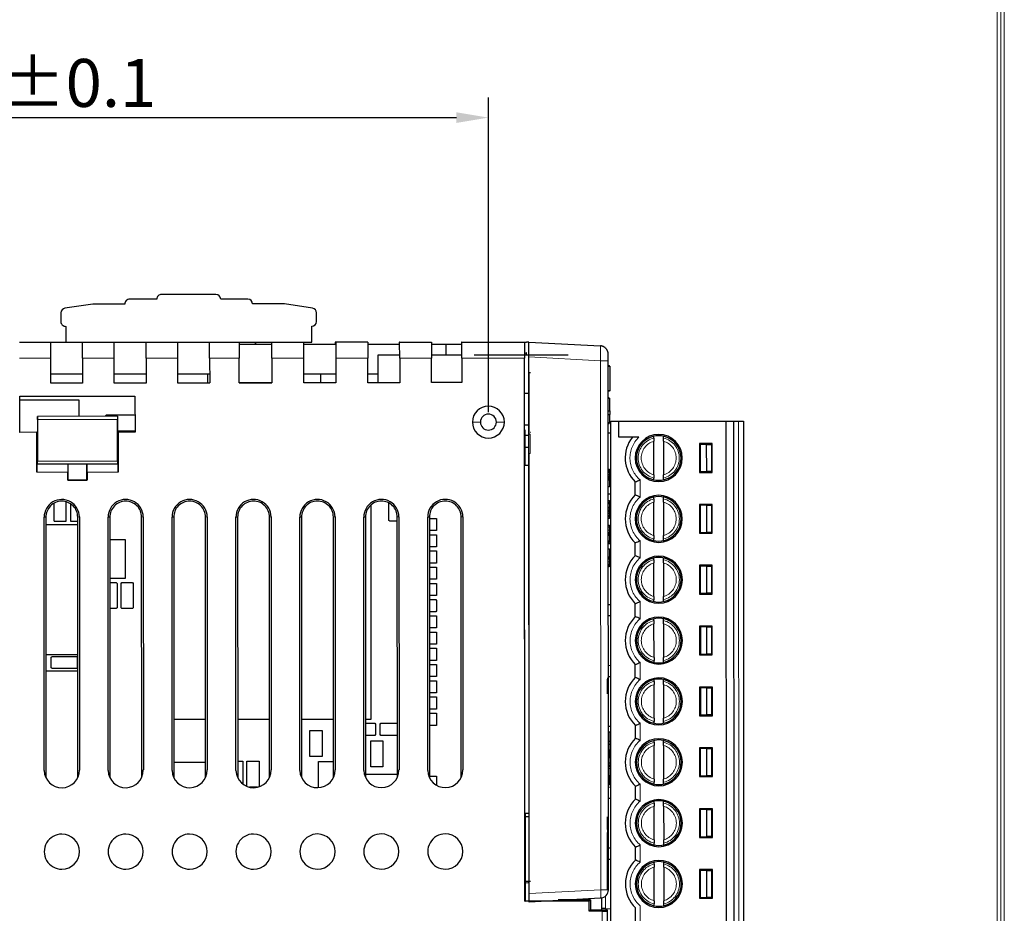
# Model space of a CAD drawing. Units: millimetres. Extents: x 0 to 427, y 0 to 299.
# Drawn here: x 361 to 423, y 159 to 215 of the extents above; entities that cross this region are included whole.
import ezdxf
from ezdxf.enums import TextEntityAlignment as Align

# ---------------------------------------------------------------- set-up
doc = ezdxf.new("R2010")
doc.units = ezdxf.units.MM
doc.header["$LTSCALE"] = 23.1
doc.header["$MEASUREMENT"] = 0
doc.header["$PDSIZE"] = -5
doc.linetypes.add('DASHEDBIDOT', pattern=[12.4, 3, -3, 0.2, -3, 0.2, -3])
doc.layers.get('0').update_dxf_attribs({"lineweight": 18})
doc.layers.add('Layer0000', color=7, linetype='Continuous', lineweight=20)
doc.layers.add('细实线层', color=7, linetype='Continuous', lineweight=18)
doc.styles.add('鸿蒙CAD', font='txt')
doc.dimstyles.new('+-0.1', dxfattribs={"dimtxt": 2, "dimasz": 2, "dimexe": 1.25, "dimexo": 0.625, "dimtad": 1, "dimdec": 1, "dimdsep": 46, "dimtxsty": 'Standard', "dimcen": 1.5, "dimdle": 4, "dimadec": 0, "dimazin": 0, "dimtol": 1, "dimtp": 0.1, "dimtm": 0.1, "dimtfac": 1, "dimtdec": 1, "dimtmove": 0, "dimatfit": 3, "dimfxl": 1, "dimtolj": 1, "dimarcsym": 0})

# ---------------------------------------------------------------- blocks, each defined once
blk = doc.blocks.new('Plastic_A3')
at = {"layer": '细实线层'}
for p, q in [((648.031, 629.335), (648.031, 338.925)), ((648.257, 629.561), (648.257, 338.699)), ((647.805, 629.109), (647.805, 339.151))]:
    blk.add_line(p, q, dxfattribs=at)
at = {"layer": '细实线层', "style": '鸿蒙CAD'}
blk.add_attdef('V1.0', (231.669, 610.156), '', height=2.5, dxfattribs=at)
for tag, height, p in [('XXXE', 2.5, (540.244, 365.066)), ('XXXC', 2.5, (573.268, 365.066)), ('XXXA', 2.5, (624.026, 365.066)), ('XXXG', 2.5, (497.757, 358.066)), ('XXXD', 2.5, (573.268, 358.066)), ('XXXB', 2.5, (624.026, 358.066)), ('mm', 2.5, (540.244, 358.066)), ('XXXK', 2, (514.008, 357.043)), ('XXXM', 2.5, (501.129, 341.187))]:
    blk.add_attdef(tag, text='', height=height, dxfattribs=at).set_placement(p, align=Align.CENTER)
blk.add_attdef('XXXJ', text='', height=2.5, dxfattribs=at).set_placement((503.315, 352.086), align=Align.MIDDLE_RIGHT)
blk = doc.blocks.new('*D69')
at = {"color": 0, "lineweight": -2}
for p, q in [((331.226, 190.729), (331.226, 210.441)), ((390.506, 190.752), (390.506, 210.441)), ((333.226, 209.191), (388.506, 209.191))]:
    blk.add_line(p, q, dxfattribs=at)
at = {"color": 0}
for points in [[(333.226, 209.524), (333.226, 208.858), (331.226, 209.191)], [(388.506, 208.858), (388.506, 209.524), (390.506, 209.191)]]:
    blk.add_solid(points, dxfattribs=at)
at = {"layer": 'Defpoints', "color": 0}
for p in [(390.506, 209.191), (331.226, 190.104), (390.506, 190.127)]:
    blk.add_point(p, dxfattribs=at)
at = {"color": 0, "insert": (360.866, 211.361), "char_height": 3, "attachment_point": 5}
blk.add_mtext('\\A1;59.3%%p0.1', dxfattribs=at)

msp = doc.modelspace()

# ---------------------------------------------------------------- linework, layer by layer
at = {"layer": 'Layer0000', "color": 7, "linetype": 'Continuous', "lineweight": 25}
for p, q in [((369.754, 197.819), (368.054, 197.819)), ((373.454, 198.121), (370.054, 198.119)), ((373.454, 198.121), (370.054, 198.119)), ((375.454, 197.822), (373.754, 197.821)), ((365.754, 197.518), (364.01, 197.255)), ((367.754, 197.519), (365.754, 197.518)), ((377.754, 197.523), (375.754, 197.522)), ((379.499, 197.262), (377.754, 197.523)), ((363.754, 196.959), (363.754, 196.417)), ((379.754, 196.423), (379.754, 196.965)), ((364.055, 196.117), (364.055, 195.123)), ((379.455, 195.123), (379.455, 196.123)), ((361.159, 195.123), (363.114, 195.123)), ((363.114, 195.123), (365.114, 195.123)), ((363.114, 194.123), (363.114, 195.123)), ((365.114, 195.123), (367.089, 195.123)), ((365.114, 194.123), (365.114, 195.123)), ((367.089, 195.123), (369.089, 195.123)), ((367.089, 194.123), (367.089, 195.123)), ((369.089, 195.123), (371.064, 195.123)), ((369.089, 194.123), (369.089, 195.123)), ((371.064, 195.123), (373.064, 195.123)), ((371.064, 194.123), (371.064, 195.123)), ((373.064, 195.123), (374.913, 195.123)), ((373.064, 194.123), (373.064, 195.123)), ((374.913, 195.123), (375.913, 195.123)), ((374.913, 195.123), (374.913, 194.123)), ((374.913, 195.009), (376.954, 195.009)), ((375.913, 195.123), (375.954, 195.123)), ((375.954, 195.123), (376.948, 195.123)), ((376.954, 195.123), (378.954, 195.123)), ((376.955, 194.123), (376.954, 195.123)), ((378.924, 195.123), (378.924, 195.125)), ((378.955, 194.123), (378.954, 195.123)), ((378.954, 195.123), (379.455, 195.123)), ((378.954, 194.995), (380.954, 194.996)), ((380.954, 195.126), (380.924, 195.126)), ((380.924, 195.126), (380.925, 194.996)), ((382.954, 195.127), (380.954, 195.126)), ((380.954, 195.126), (380.955, 194.126)), ((382.954, 195.127), (382.955, 194.127)), ((382.954, 194.997), (384.954, 194.998)), ((384.954, 195.128), (384.924, 195.128)), ((384.924, 195.128), (384.925, 194.998)), ((384.954, 195.128), (386.954, 195.129)), ((384.955, 194.128), (384.954, 195.128)), ((386.954, 195.129), (386.955, 194.129)), ((386.954, 194.998), (387.854, 194.999)), ((387.854, 194.999), (388.854, 194.999)), ((387.854, 194.999), (387.854, 194.331)), ((388.854, 195.129), (388.824, 195.129)), ((388.824, 195.129), (388.825, 194.999)), ((388.854, 195.129), (392.765, 195.131)), ((388.855, 194.13), (388.854, 195.129)), ((392.765, 195.131), (392.899, 195.131)), ((393.033, 195.131), (392.899, 195.131)), ((393.033, 195.131), (397.515, 194.898)), ((363.115, 192.57), (363.114, 194.123)), ((365.114, 194.123), (365.115, 192.571)), ((367.09, 192.572), (367.089, 194.123)), ((369.089, 194.123), (369.09, 192.573)), ((371.065, 192.573), (371.064, 194.123)), ((373.064, 194.123), (373.065, 192.574)), ((374.914, 192.575), (374.913, 194.123)), ((376.955, 194.123), (376.955, 192.576)), ((378.955, 192.577), (378.955, 194.123)), ((380.955, 194.126), (380.955, 192.577)), ((382.955, 192.578), (382.955, 194.127)), ((383.609, 192.578), (383.609, 194.331)), ((383.609, 194.331), (384.954, 194.331)), ((384.955, 194.128), (384.955, 192.579)), ((386.954, 194.331), (388.854, 194.331)), ((386.955, 192.6), (386.955, 194.129)), ((388.855, 194.13), (388.855, 192.601)), ((389.609, 194.331), (395.509, 194.33)), ((392.782, 160.121), (392.761, 194.131)), ((392.774, 194.43), (392.91, 194.491)), ((392.774, 194.43), (392.774, 194.331)), ((392.888, 194.331), (392.888, 194.482)), ((393.055, 160.603), (393.042, 194.203)), ((398.005, 193.97), (398.005, 193.996)), ((398.018, 160.84), (398.005, 193.97)), ((398.005, 193.661), (398.083, 193.661)), ((398.005, 193.632), (398.101, 193.632)), ((398.101, 193.632), (398.102, 192.08)), ((365.114, 193.117), (363.114, 193.117)), ((369.089, 193.119), (367.089, 193.118)), ((373.064, 193.121), (371.064, 193.12)), ((372.925, 193.12), (372.925, 192.581)), ((380.955, 193.124), (378.955, 193.123)), ((380.025, 192.577), (380.025, 193.123)), ((383.609, 193.125), (382.955, 193.124)), ((393.034, 193.201), (393.036, 189.371)), ((393.133, 193.201), (393.034, 193.201)), ((363.115, 192.577), (365.115, 192.578)), ((365.115, 192.571), (363.115, 192.57)), ((367.09, 192.579), (369.09, 192.58)), ((369.09, 192.573), (367.09, 192.572)), ((371.065, 192.58), (373.065, 192.581)), ((373.065, 192.574), (371.065, 192.573)), ((374.914, 192.582), (376.955, 192.583)), ((376.955, 192.576), (374.914, 192.575)), ((380.955, 192.577), (378.955, 192.577)), ((384.955, 192.579), (382.955, 192.578)), ((388.855, 192.601), (386.955, 192.6)), ((361.192, 189.484), (361.191, 191.758)), ((368.391, 191.752), (368.392, 189.487)), ((392.771, 189.928), (392.769, 191.928)), ((392.769, 191.928), (393.035, 191.928)), ((398.102, 192.08), (398.006, 192.08)), ((398.083, 192.053), (398.006, 192.053)), ((398.064, 191.653), (398.006, 191.653)), ((398.085, 192.08), (398.083, 192.053)), ((361.191, 191.528), (364.867, 191.528)), ((364.867, 191.528), (364.867, 190.486)), ((398.006, 191.623), (398.092, 191.623)), ((398.092, 191.623), (398.093, 190.831)), ((362.289, 190.485), (362.282, 190.485)), ((362.282, 190.485), (362.283, 189.485)), ((367.293, 190.487), (362.289, 190.485)), ((366.559, 190.543), (366.586, 190.57)), ((366.559, 190.487), (366.559, 190.543)), ((366.586, 190.57), (368.391, 190.57)), ((367.3, 190.487), (367.293, 190.487)), ((367.3, 190.487), (367.3, 189.487)), ((398.002, 190.831), (397.995, 190.831)), ((397.995, 190.609), (398.003, 190.609)), ((398.006, 190.831), (398.102, 190.831)), ((398.007, 190.609), (398.103, 190.609)), ((398.093, 190.609), (398.093, 190.072)), ((398.102, 190.831), (398.103, 190.609)), ((362.291, 190.285), (362.292, 187.685)), ((367.292, 187.687), (367.291, 190.287)), ((393.035, 189.928), (392.771, 189.928)), ((398.093, 190.072), (398.007, 190.072)), ((398.007, 190.044), (398.065, 190.044)), ((398.066, 190.072), (398.065, 190.044)), ((398.166, 190.18), (398.667, 190.18)), ((398.182, 151.28), (398.166, 190.18)), ((398.667, 190.18), (405.366, 190.183)), ((398.667, 189.18), (398.667, 190.18)), ((405.366, 190.183), (405.382, 151.283)), ((405.366, 190.183), (405.866, 190.183)), ((405.866, 190.183), (406.166, 190.183)), ((405.882, 151.283), (405.866, 190.183)), ((406.166, 190.183), (406.466, 190.183)), ((406.466, 190.183), (406.482, 151.283)), ((362.25, 189.485), (361.192, 189.484)), ((362.251, 186.985), (362.25, 189.485)), ((362.283, 189.485), (362.25, 189.485)), ((368.392, 189.554), (367.3, 189.554)), ((367.3, 189.487), (367.334, 189.487)), ((368.392, 189.487), (367.334, 189.487)), ((367.334, 189.487), (367.335, 186.987)), ((392.778, 189.631), (392.78, 187.428)), ((392.779, 189.299), (393.026, 189.299)), ((393.026, 189.371), (393.026, 188.151)), ((393.135, 189.471), (393.126, 189.471)), ((393.135, 189.471), (393.126, 189.471)), ((398.167, 189.425), (398.007, 189.423)), ((399.927, 189.181), (398.667, 189.18)), ((400.867, 189.129), (400.867, 189.24)), ((401.467, 189.129), (401.467, 189.24)), ((400.867, 189.129), (400.867, 188.928)), ((400.868, 186.824), (400.867, 188.928)), ((401.467, 188.928), (401.467, 189.129)), ((401.467, 188.928), (401.468, 186.825)), ((404.517, 188.778), (403.717, 188.777)), ((403.717, 188.777), (403.718, 186.977)), ((404.167, 188.728), (403.767, 188.727)), ((403.767, 188.727), (403.768, 187.027)), ((404.168, 187.028), (404.167, 188.728)), ((404.167, 188.728), (404.467, 188.728)), ((404.467, 188.728), (404.468, 187.028)), ((404.518, 186.978), (404.517, 188.778)), ((393.026, 188.537), (392.779, 188.537)), ((393.036, 188.151), (393.047, 161.371)), ((362.291, 187.485), (362.255, 187.485)), ((367.294, 187.487), (362.291, 187.485)), ((364.199, 186.493), (364.199, 187.486)), ((365.385, 186.493), (365.385, 187.486)), ((367.33, 187.487), (367.294, 187.487)), ((392.791, 165.628), (392.773, 187.428)), ((392.773, 187.428), (393.036, 187.428)), ((364.192, 186.485), (364.192, 186.986)), ((365.392, 186.986), (365.392, 186.486)), ((397.967, 187.173), (397.97, 187.173)), ((397.97, 187.173), (397.972, 187.173)), ((397.973, 187.173), (397.972, 187.173)), ((397.978, 187.173), (397.977, 187.173)), ((397.978, 187.173), (397.981, 187.173)), ((397.983, 187.173), (397.988, 187.173)), ((397.99, 187.173), (397.988, 187.173)), ((397.988, 187.173), (397.99, 187.173)), ((398.008, 187.173), (398.09, 187.173)), ((398.008, 187.061), (398.089, 187.061)), ((398.008, 187.042), (398.066, 187.042)), ((398.008, 187.042), (398.086, 187.042)), ((398.008, 186.987), (398.077, 186.987)), ((398.008, 186.851), (398.084, 186.851)), ((398.008, 186.737), (398.078, 186.737)), ((398.008, 186.737), (398.077, 186.737)), ((398.09, 187.173), (398.091, 186.075)), ((400.868, 186.824), (400.868, 186.624)), ((401.468, 186.624), (401.468, 186.825)), ((403.718, 186.977), (404.518, 186.978)), ((403.768, 187.027), (404.168, 187.028)), ((404.468, 187.028), (404.168, 187.028)), ((364.192, 186.485), (364.199, 186.493)), ((365.392, 186.486), (364.192, 186.485)), ((364.199, 186.493), (365.385, 186.493)), ((365.392, 186.486), (365.385, 186.493)), ((398.008, 186.653), (398.069, 186.653)), ((398.089, 186.623), (398.008, 186.623)), ((398.008, 186.623), (398.089, 186.623)), ((398.008, 186.575), (398.076, 186.575)), ((398.008, 186.575), (398.079, 186.575)), ((398.008, 186.556), (398.066, 186.556)), ((398.008, 186.541), (398.069, 186.541)), ((398.008, 186.511), (398.089, 186.511)), ((398.089, 186.511), (398.008, 186.511)), ((398.091, 186.326), (398.168, 186.325)), ((399.699, 185.566), (399.698, 186.376)), ((400.868, 186.512), (400.868, 186.624)), ((401.468, 186.513), (401.468, 186.624)), ((398.091, 186.075), (398.008, 186.075)), ((398.168, 185.615), (398.009, 185.613)), ((363.332, 183.916), (363.332, 185.051)), ((364.094, 183.916), (364.094, 185.131)), ((364.348, 185.014), (364.348, 183.916)), ((383.159, 184.939), (383.159, 171.504)), ((384.287, 183.965), (384.287, 185.059)), ((397.965, 185.208), (397.964, 185.208)), ((397.965, 185.208), (397.97, 185.208)), ((397.971, 185.208), (397.97, 185.208)), ((397.976, 185.208), (397.975, 185.208)), ((397.981, 185.208), (397.98, 185.208)), ((397.991, 185.208), (397.988, 185.208)), ((398.009, 185.208), (398.091, 185.208)), ((398.09, 185.095), (398.009, 185.095)), ((398.09, 185.095), (398.009, 185.095)), ((398.009, 185.029), (398.07, 185.029)), ((398.091, 185.208), (398.092, 184.109)), ((400.868, 185.319), (400.868, 185.43)), ((400.868, 185.319), (400.868, 185.118)), ((400.869, 183.014), (400.868, 185.118)), ((401.468, 185.319), (401.468, 185.43)), ((401.468, 185.118), (401.468, 185.319)), ((401.468, 185.118), (401.469, 183.015)), ((404.519, 184.968), (403.719, 184.967)), ((403.719, 184.967), (403.719, 183.167)), ((404.169, 184.918), (403.769, 184.917)), ((403.769, 184.917), (403.769, 183.217)), ((404.169, 183.218), (404.169, 184.918)), ((404.169, 184.918), (404.469, 184.918)), ((404.469, 184.918), (404.469, 183.218)), ((404.519, 183.168), (404.519, 184.968)), ((398.009, 184.803), (398.069, 184.803)), ((398.009, 184.688), (398.09, 184.688)), ((398.009, 184.59), (398.087, 184.59)), ((398.009, 184.575), (398.09, 184.575)), ((398.009, 184.515), (398.067, 184.515)), ((398.009, 184.289), (398.066, 184.289)), ((362.711, 168.303), (362.709, 184.166)), ((362.814, 184.166), (362.709, 184.166)), ((362.814, 184.166), (362.817, 167.858)), ((364.805, 183.687), (362.814, 183.687)), ((363.332, 183.916), (364.094, 183.916)), ((364.348, 183.916), (364.805, 183.915)), ((364.812, 167.878), (364.805, 184.177)), ((364.909, 184.185), (364.914, 168.341)), ((366.711, 168.305), (366.709, 184.167)), ((366.814, 184.167), (366.709, 184.167)), ((366.814, 184.167), (366.817, 167.859)), ((368.812, 167.879), (368.805, 184.178)), ((368.909, 184.187), (368.914, 168.342)), ((370.711, 168.307), (370.709, 184.169)), ((370.814, 184.169), (370.709, 184.169)), ((370.814, 184.169), (370.817, 167.861)), ((372.812, 167.881), (372.805, 184.18)), ((372.909, 184.188), (372.914, 168.344)), ((374.711, 168.308), (374.709, 184.17)), ((374.814, 184.17), (374.709, 184.17)), ((374.814, 184.17), (374.817, 167.863)), ((376.812, 167.883), (376.805, 184.182)), ((376.909, 184.19), (376.914, 168.345)), ((378.711, 168.31), (378.709, 184.172)), ((378.814, 184.172), (378.709, 184.172)), ((378.814, 184.172), (378.817, 167.864)), ((380.812, 167.884), (380.805, 184.183)), ((380.909, 184.192), (380.914, 168.347)), ((382.711, 168.311), (382.709, 184.174)), ((382.814, 184.174), (382.709, 184.174)), ((382.814, 184.174), (382.817, 167.866)), ((384.338, 183.914), (384.287, 183.965)), ((384.805, 183.914), (384.338, 183.914)), ((384.812, 167.886), (384.805, 184.185)), ((384.909, 184.193), (384.914, 168.349)), ((386.711, 168.314), (386.709, 184.175)), ((386.814, 184.175), (386.709, 184.175)), ((386.814, 184.175), (386.817, 167.867)), ((386.814, 184.092), (387.259, 184.092)), ((387.259, 184.092), (387.259, 183.33)), ((388.812, 167.887), (388.805, 184.186)), ((388.909, 184.195), (388.914, 168.35)), ((397.965, 184.109), (397.966, 184.109)), ((397.972, 183.676), (397.969, 183.676)), ((397.985, 184.109), (397.972, 184.109)), ((397.978, 184.211), (397.992, 184.211)), ((397.981, 183.676), (397.978, 183.676)), ((397.978, 183.676), (397.981, 183.676)), ((397.981, 183.676), (397.986, 183.676)), ((397.985, 184.109), (397.986, 184.109)), ((397.992, 183.676), (397.986, 183.676)), ((397.99, 184.109), (397.992, 184.109)), ((398.009, 184.228), (398.078, 184.228)), ((398.009, 184.228), (398.079, 184.228)), ((398.009, 184.211), (398.078, 184.211)), ((398.009, 184.109), (398.092, 184.109)), ((398.078, 184.09), (398.009, 184.09)), ((398.009, 183.676), (398.092, 183.676)), ((398.08, 184.109), (398.078, 184.09)), ((398.092, 183.676), (398.092, 182.578)), ((387.259, 183.33), (386.814, 183.33)), ((386.814, 183.076), (387.259, 183.076)), ((387.259, 183.076), (387.259, 182.314)), ((398.009, 183.559), (398.091, 183.559)), ((398.009, 183.215), (398.091, 183.215)), ((398.009, 183.156), (398.08, 183.156)), ((398.01, 183.096), (398.091, 183.096)), ((398.01, 183.059), (398.068, 183.059)), ((398.01, 183.059), (398.077, 183.059)), ((398.01, 183.044), (398.08, 183.044)), ((400.869, 183.014), (400.869, 182.814)), ((401.469, 182.814), (401.469, 183.015)), ((403.719, 183.167), (404.519, 183.168)), ((403.769, 183.217), (404.169, 183.218)), ((404.469, 183.218), (404.169, 183.218)), ((366.815, 182.772), (367.777, 182.772)), ((367.777, 182.772), (367.777, 180.334)), ((398.01, 182.696), (398.091, 182.696)), ((398.092, 182.578), (398.01, 182.578)), ((398.01, 182.517), (398.169, 182.515)), ((399.7, 181.756), (399.7, 182.566)), ((400.869, 182.702), (400.869, 182.814)), ((401.469, 182.703), (401.469, 182.814)), ((387.259, 182.314), (386.815, 182.314)), ((386.815, 182.06), (387.259, 182.06)), ((387.259, 182.06), (387.259, 181.298)), ((398.01, 182.188), (398.092, 182.188)), ((398.092, 182.188), (398.093, 181.089)), ((398.17, 181.805), (398.093, 181.804)), ((387.259, 181.298), (386.815, 181.298)), ((397.969, 181.191), (397.993, 181.191)), ((397.982, 181.208), (397.991, 181.208)), ((397.982, 181.208), (397.991, 181.208)), ((397.993, 181.203), (397.992, 181.203)), ((398.01, 181.699), (398.08, 181.699)), ((398.01, 181.582), (398.081, 181.582)), ((398.092, 181.203), (398.01, 181.203)), ((398.01, 181.191), (398.069, 181.191)), ((400.87, 181.509), (400.87, 181.62)), ((400.87, 181.509), (400.87, 181.308)), ((400.871, 179.204), (400.87, 181.308)), ((401.47, 181.509), (401.47, 181.62)), ((401.47, 181.308), (401.47, 181.509)), ((401.47, 181.308), (401.471, 179.205)), ((386.815, 181.044), (387.259, 181.044)), ((387.259, 181.044), (387.259, 180.282)), ((397.981, 181.089), (397.982, 181.089)), ((397.99, 181.089), (397.993, 181.089)), ((397.99, 181.089), (397.993, 181.089)), ((398.093, 181.089), (398.01, 181.089)), ((398.069, 181.07), (398.01, 181.07)), ((398.071, 181.089), (398.069, 181.07)), ((404.52, 181.158), (403.72, 181.157)), ((403.72, 181.157), (403.721, 179.357)), ((404.17, 181.108), (403.77, 181.107)), ((403.77, 181.107), (403.771, 179.407)), ((404.171, 179.408), (404.17, 181.108)), ((404.17, 181.108), (404.47, 181.108)), ((404.47, 181.108), (404.471, 179.408)), ((404.521, 179.358), (404.52, 181.158)), ((367.777, 180.334), (366.815, 180.334)), ((366.815, 180.08), (367.218, 180.08)), ((367.218, 180.08), (367.269, 180.029)), ((367.269, 180.029), (367.269, 178.505)), ((367.523, 180.029), (367.574, 180.08)), ((367.523, 178.505), (367.523, 180.029)), ((367.574, 180.08), (368.234, 180.08)), ((368.234, 180.08), (368.285, 180.029)), ((368.285, 180.029), (368.285, 178.505)), ((387.259, 180.282), (386.815, 180.282)), ((386.815, 180.028), (387.259, 180.028)), ((387.259, 180.028), (387.259, 179.266)), ((403.721, 179.357), (404.521, 179.358)), ((403.771, 179.407), (404.171, 179.408)), ((404.471, 179.408), (404.171, 179.408)), ((387.259, 179.266), (386.815, 179.266)), ((386.815, 179.012), (387.208, 179.012)), ((387.208, 179.012), (387.259, 178.961)), ((387.259, 178.961), (387.259, 178.301)), ((398.011, 178.707), (398.171, 178.705)), ((399.702, 177.946), (399.701, 178.756)), ((400.871, 179.204), (400.871, 179.004)), ((400.871, 178.892), (400.871, 179.004)), ((401.471, 179.004), (401.471, 179.205)), ((401.471, 178.893), (401.471, 179.004)), ((367.218, 178.454), (366.815, 178.454)), ((367.269, 178.505), (367.218, 178.454)), ((367.574, 178.454), (367.523, 178.505)), ((368.234, 178.454), (367.574, 178.454)), ((368.285, 178.505), (368.234, 178.454)), ((387.208, 178.25), (386.815, 178.25)), ((387.259, 178.301), (387.208, 178.25)), ((386.815, 177.996), (387.259, 177.996)), ((387.259, 177.996), (387.259, 177.234)), ((398.171, 177.995), (398.012, 177.993)), ((400.871, 177.699), (400.871, 177.81)), ((400.871, 177.699), (400.871, 177.498)), ((400.872, 175.394), (400.871, 177.498)), ((401.471, 177.699), (401.471, 177.81)), ((401.471, 177.498), (401.471, 177.699)), ((401.471, 177.498), (401.472, 175.395)), ((387.259, 177.234), (386.815, 177.234)), ((386.815, 176.98), (387.259, 176.98)), ((387.259, 176.98), (387.259, 176.218)), ((404.522, 177.348), (403.722, 177.347)), ((403.722, 177.347), (403.722, 175.547)), ((404.172, 177.298), (403.772, 177.297)), ((403.772, 177.297), (403.772, 175.597)), ((404.172, 175.598), (404.172, 177.298)), ((404.172, 177.298), (404.472, 177.298)), ((404.472, 177.298), (404.472, 175.598)), ((404.522, 175.548), (404.522, 177.348)), ((387.259, 176.218), (386.815, 176.218)), ((386.815, 175.964), (387.259, 175.964)), ((387.259, 175.964), (387.259, 175.202)), ((364.809, 175.559), (362.816, 175.559)), ((363.154, 175.407), (363.205, 175.457)), ((363.154, 174.746), (363.154, 175.407)), ((363.205, 175.457), (364.729, 175.457)), ((364.729, 175.457), (364.78, 175.406)), ((364.78, 175.406), (364.78, 174.746)), ((387.259, 175.202), (386.816, 175.202)), ((400.872, 175.394), (400.872, 175.194)), ((400.872, 175.082), (400.872, 175.194)), ((401.472, 175.194), (401.472, 175.395)), ((401.472, 175.083), (401.472, 175.194)), ((403.722, 175.547), (404.522, 175.548)), ((403.772, 175.597), (404.172, 175.598)), ((404.472, 175.598), (404.172, 175.598)), ((362.816, 174.543), (364.809, 174.543)), ((363.205, 174.695), (363.154, 174.746)), ((364.729, 174.695), (363.205, 174.695)), ((364.78, 174.746), (364.729, 174.695)), ((386.816, 174.948), (387.259, 174.948)), ((387.259, 174.948), (387.259, 174.186)), ((398.013, 174.897), (398.173, 174.895)), ((399.703, 174.136), (399.703, 174.946)), ((387.259, 174.186), (386.816, 174.186)), ((386.816, 173.932), (387.259, 173.932)), ((387.259, 173.932), (387.259, 173.17)), ((398.173, 174.185), (398.013, 174.183)), ((400.873, 173.889), (400.873, 174)), ((400.873, 173.889), (400.873, 173.688)), ((401.473, 173.889), (401.473, 174)), ((401.473, 173.688), (401.473, 173.889)), ((387.259, 173.17), (386.816, 173.17)), ((400.874, 171.584), (400.873, 173.688)), ((401.473, 173.688), (401.474, 171.585)), ((404.523, 173.538), (403.723, 173.537)), ((403.723, 173.537), (403.724, 171.737)), ((404.173, 173.488), (403.773, 173.487)), ((403.773, 173.487), (403.774, 171.787)), ((404.174, 171.788), (404.173, 173.488)), ((404.173, 173.488), (404.473, 173.488)), ((404.473, 173.488), (404.474, 171.788)), ((404.524, 171.738), (404.523, 173.538)), ((386.816, 172.916), (387.258, 172.916)), ((387.258, 172.916), (387.258, 172.154)), ((397.993, 173.108), (397.994, 170.738)), ((387.258, 172.154), (386.816, 172.154)), ((372.81, 171.505), (370.816, 171.505)), ((376.81, 171.505), (374.816, 171.505)), ((380.81, 171.504), (378.816, 171.504)), ((383.159, 171.504), (382.816, 171.504)), ((386.816, 171.9), (387.258, 171.9)), ((387.258, 171.9), (387.258, 171.138)), ((400.874, 171.584), (400.874, 171.384)), ((400.874, 171.272), (400.874, 171.384)), ((401.474, 171.384), (401.474, 171.585)), ((401.474, 171.273), (401.474, 171.384)), ((403.724, 171.737), (404.524, 171.738)), ((403.774, 171.787), (404.174, 171.788)), ((404.474, 171.788), (404.174, 171.788)), ((379.333, 169.183), (379.334, 170.808)), ((379.334, 170.808), (380.096, 170.808)), ((380.096, 170.808), (380.095, 169.183)), ((382.816, 171.265), (383.398, 171.265)), ((383.398, 171.265), (383.448, 171.214)), ((383.448, 171.214), (383.448, 170.554)), ((383.728, 171.214), (383.779, 171.265)), ((383.728, 170.554), (383.728, 171.214)), ((383.779, 171.265), (384.81, 171.265)), ((387.258, 171.138), (386.816, 171.138)), ((398.014, 171.087), (398.174, 171.085)), ((398.014, 170.738), (398.104, 170.738)), ((398.104, 170.738), (398.107, 170.143)), ((399.705, 170.326), (399.704, 171.136)), ((383.398, 170.503), (382.816, 170.503)), ((383.143, 168.547), (383.144, 170.173)), ((383.144, 170.173), (383.906, 170.173)), ((383.448, 170.554), (383.398, 170.503)), ((383.779, 170.503), (383.728, 170.554)), ((384.811, 170.503), (383.779, 170.503)), ((383.906, 170.173), (383.905, 168.547)), ((398.015, 170.143), (398.107, 170.143)), ((398.105, 170.143), (398.105, 169.581)), ((398.174, 170.375), (398.106, 170.374)), ((400.874, 170.079), (400.874, 170.19)), ((400.874, 170.079), (400.875, 169.878)), ((401.474, 170.079), (401.474, 170.19)), ((401.475, 169.878), (401.474, 170.079)), ((398.005, 169.48), (398.011, 169.48)), ((398.015, 169.954), (398.101, 169.954)), ((398.11, 169.581), (398.015, 169.581)), ((398.015, 169.48), (398.101, 169.48)), ((400.875, 167.774), (400.875, 169.878)), ((401.475, 169.878), (401.475, 167.775)), ((404.525, 169.728), (403.725, 169.727)), ((403.725, 169.727), (403.725, 167.927)), ((404.175, 169.678), (403.775, 169.677)), ((403.775, 167.977), (403.775, 169.677)), ((404.175, 167.978), (404.175, 169.678)), ((404.175, 169.678), (404.475, 169.678)), ((404.475, 169.678), (404.475, 167.978)), ((404.525, 167.928), (404.525, 169.728)), ((374.816, 168.887), (375.142, 168.887)), ((375.142, 168.887), (375.142, 167.46)), ((375.396, 167.315), (375.396, 168.887)), ((375.396, 168.887), (376.158, 168.887)), ((376.158, 168.887), (376.158, 167.291)), ((380.095, 169.183), (379.333, 169.183)), ((379.88, 167.238), (379.881, 168.882)), ((379.881, 168.882), (380.811, 168.882)), ((398.015, 169.132), (398.111, 169.132)), ((398.109, 169.128), (398.015, 169.128)), ((398.111, 169.132), (398.111, 168.565)), ((364.914, 168.331), (364.91, 168.33)), ((368.914, 168.332), (368.91, 168.332)), ((370.816, 168.834), (372.811, 168.833)), ((372.914, 168.334), (372.91, 168.333)), ((376.914, 168.335), (376.91, 168.335)), ((380.914, 168.337), (380.91, 168.337)), ((383.905, 168.547), (383.143, 168.547)), ((384.914, 168.339), (384.91, 168.338)), ((388.914, 168.34), (388.91, 168.34)), ((398.004, 168.593), (398.011, 168.593)), ((398.005, 168.783), (398.011, 168.783)), ((398.009, 168.645), (398.011, 168.645)), ((398.015, 168.783), (398.104, 168.783)), ((398.015, 168.645), (398.109, 168.645)), ((398.015, 168.593), (398.104, 168.593)), ((398.015, 168.455), (398.11, 168.455)), ((398.106, 168.455), (398.106, 167.989)), ((382.817, 168.074), (384.812, 168.074)), ((386.817, 167.963), (387.258, 167.963)), ((387.258, 167.963), (387.258, 167.388)), ((398.016, 167.989), (398.106, 167.989)), ((398.016, 167.985), (398.104, 167.985)), ((400.875, 167.774), (400.875, 167.574)), ((401.475, 167.574), (401.475, 167.775)), ((403.725, 167.927), (404.525, 167.928)), ((403.775, 167.977), (404.175, 167.978)), ((404.475, 167.978), (404.175, 167.978)), ((376.053, 167.262), (375.567, 167.262)), ((397.995, 167.425), (397.996, 165.408)), ((398.016, 167.425), (398.105, 167.425)), ((398.016, 167.277), (398.176, 167.275)), ((399.706, 166.516), (399.706, 167.326)), ((400.875, 167.462), (400.875, 167.574)), ((401.475, 167.463), (401.475, 167.574)), ((398.176, 166.565), (398.016, 166.563)), ((400.876, 166.269), (400.876, 166.38)), ((401.476, 166.269), (401.476, 166.38)), ((400.876, 166.269), (400.876, 166.068)), ((400.877, 163.964), (400.876, 166.068)), ((401.476, 166.068), (401.476, 166.269)), ((401.476, 166.068), (401.477, 163.965)), ((404.526, 165.918), (403.726, 165.917)), ((403.726, 165.917), (403.727, 164.117)), ((404.176, 165.868), (403.776, 165.867)), ((403.777, 164.167), (403.776, 165.867)), ((404.177, 164.168), (404.176, 165.868)), ((404.176, 165.868), (404.476, 165.868)), ((404.476, 165.868), (404.477, 164.168)), ((404.527, 164.118), (404.526, 165.918)), ((393.045, 165.628), (392.791, 165.628)), ((392.799, 165.628), (392.802, 160.139)), ((393.045, 165.406), (392.799, 165.406)), ((393.045, 165.406), (392.799, 165.406)), ((397.941, 164.423), (397.942, 160.84)), ((397.988, 164.408), (397.956, 164.408)), ((400.877, 163.964), (400.877, 163.764)), ((401.477, 163.764), (401.477, 163.965)), ((403.727, 164.117), (404.527, 164.118)), ((403.777, 164.167), (404.177, 164.168)), ((404.477, 164.168), (404.177, 164.168)), ((398.017, 163.467), (398.177, 163.465)), ((399.708, 162.706), (399.707, 163.516)), ((400.877, 163.652), (400.877, 163.764)), ((401.477, 163.653), (401.477, 163.764)), ((398.018, 162.753), (398.177, 162.755)), ((400.877, 162.459), (400.877, 162.57)), ((400.877, 162.459), (400.878, 162.258)), ((400.878, 160.154), (400.878, 162.258)), ((401.477, 162.459), (401.477, 162.57)), ((401.478, 162.258), (401.477, 162.459)), ((401.478, 162.258), (401.478, 160.155)), ((404.528, 162.108), (403.728, 162.107)), ((403.728, 162.107), (403.728, 160.307)), ((404.528, 160.308), (404.528, 162.108)), ((404.178, 162.058), (403.778, 162.057)), ((403.778, 160.357), (403.778, 162.057)), ((404.178, 160.358), (404.178, 162.058)), ((404.178, 162.058), (404.478, 162.058)), ((404.478, 162.058), (404.478, 160.358)), ((392.802, 161.371), (393.034, 161.371)), ((393.047, 161.371), (393.034, 161.371)), ((393.035, 161.271), (393.036, 160.139)), ((393.047, 161.371), (393.146, 161.371)), ((393.051, 160.091), (397.533, 160.328)), ((397.578, 160.332), (397.579, 159.581)), ((403.728, 160.307), (404.528, 160.308)), ((403.778, 160.357), (404.178, 160.358)), ((404.478, 160.358), (404.178, 160.358)), ((392.782, 160.121), (392.802, 160.139)), ((396.814, 160.123), (392.782, 160.121)), ((393.036, 160.091), (393.051, 160.091)), ((396.898, 160.207), (394.87, 160.207)), ((396.814, 160.123), (396.898, 160.207)), ((396.814, 159.496), (396.814, 160.123)), ((396.898, 160.207), (396.899, 159.581)), ((397.829, 159.66), (397.579, 159.663)), ((397.829, 159.66), (398.179, 159.655)), ((397.879, 159.581), (397.879, 159.659)), ((399.709, 158.896), (399.709, 159.706)), ((400.878, 160.154), (400.878, 159.954)), ((400.879, 159.842), (400.878, 159.954)), ((401.478, 159.954), (401.478, 160.155)), ((401.479, 159.843), (401.478, 159.954)), ((396.899, 159.581), (396.814, 159.496)), ((397.632, 159.496), (396.814, 159.496)), ((396.899, 159.581), (397.932, 159.581)), ((397.932, 159.581), (397.932, 159.499)), ((397.932, 159.499), (397.953, 106.431))]:
    msp.add_line(p, q, dxfattribs=at)
at = {"layer": 'Layer0000', "color": 251, "linetype": 'DASHEDBIDOT', "lineweight": 18}
for p, q in [((375.913, 195.123), (375.913, 195.009)), ((375.954, 195.009), (375.954, 195.123)), ((363.114, 194.123), (361.159, 194.123)), ((367.089, 194.123), (365.114, 194.123)), ((371.064, 194.123), (369.089, 194.123)), ((374.913, 194.123), (373.064, 194.123)), ((378.955, 194.123), (376.955, 194.123)), ((382.955, 194.127), (380.955, 194.126)), ((386.955, 194.129), (384.955, 194.128)), ((392.761, 194.131), (388.855, 194.13)), ((397.524, 193.969), (393.042, 194.203)), ((397.524, 193.969), (398.005, 193.97)), ((397.524, 193.969), (397.537, 160.84)), ((367.291, 190.287), (362.291, 190.285)), ((390.006, 190.127), (389.506, 190.127)), ((391.506, 190.128), (391.006, 190.127)), ((397.967, 190.134), (397.972, 190.134)), ((406.166, 190.183), (406.182, 151.283)), ((393.036, 189.371), (393.026, 189.371)), ((393.026, 189.371), (393.125, 189.371)), ((393.126, 188.151), (393.125, 189.371)), ((393.026, 188.151), (393.036, 188.151)), ((393.026, 188.151), (393.126, 188.151)), ((367.292, 187.687), (362.292, 187.685)), ((399.771, 187.876), (399.692, 187.876)), ((402.642, 187.877), (402.564, 187.877)), ((364.192, 186.986), (362.251, 186.985)), ((367.335, 186.987), (365.392, 186.986)), ((397.985, 187.102), (397.99, 187.102)), ((398.008, 187.102), (398.085, 187.102)), ((398.008, 187.003), (398.084, 187.003)), ((398.008, 186.864), (398.064, 186.864)), ((398.008, 186.864), (398.065, 186.864)), ((398.008, 186.594), (398.085, 186.594)), ((398.008, 186.575), (398.074, 186.575)), ((398.008, 186.575), (398.081, 186.575)), ((399.999, 185.434), (399.998, 186.508)), ((398.009, 185.077), (398.087, 185.077)), ((398.009, 185.015), (398.086, 185.015)), ((398.009, 184.563), (398.075, 184.563)), ((398.009, 184.559), (398.081, 184.559)), ((398.009, 184.392), (398.076, 184.392)), ((364.909, 184.185), (364.805, 184.177)), ((368.909, 184.187), (368.805, 184.178)), ((372.909, 184.188), (372.805, 184.18)), ((376.909, 184.19), (376.805, 184.182)), ((380.909, 184.192), (380.805, 184.183)), ((384.909, 184.193), (384.805, 184.185)), ((388.909, 184.195), (388.805, 184.186)), ((397.981, 184.194), (397.992, 184.194)), ((398.009, 184.194), (398.081, 184.194)), ((399.772, 184.066), (399.694, 184.066)), ((402.644, 184.067), (402.565, 184.067)), ((398.009, 183.545), (398.068, 183.545)), ((398.009, 183.545), (398.077, 183.545)), ((398.009, 183.367), (398.075, 183.367)), ((398.009, 183.367), (398.076, 183.367)), ((398.01, 183.117), (398.066, 183.117)), ((398.01, 183.117), (398.076, 183.117)), ((400, 181.624), (400, 182.698)), ((397.972, 181.174), (397.993, 181.174)), ((398.01, 181.642), (398.086, 181.642)), ((398.01, 181.543), (398.066, 181.543)), ((398.01, 181.539), (398.072, 181.539)), ((398.01, 181.372), (398.067, 181.372)), ((398.01, 181.174), (398.072, 181.174)), ((399.774, 180.256), (399.695, 180.256)), ((402.645, 180.257), (402.567, 180.257)), ((400.002, 177.814), (400.001, 178.888)), ((399.775, 176.446), (399.697, 176.446)), ((402.647, 176.447), (402.568, 176.447)), ((400.003, 174.004), (400.003, 175.078)), ((399.777, 172.636), (399.698, 172.636)), ((402.648, 172.637), (402.57, 172.637)), ((400.005, 170.194), (400.004, 171.268)), ((398.015, 168.564), (398.111, 168.565)), ((399.7, 168.826), (399.778, 168.826)), ((402.571, 168.827), (402.65, 168.827)), ((400.006, 167.458), (400.006, 166.384)), ((399.78, 165.016), (399.701, 165.016)), ((402.651, 165.017), (402.573, 165.017)), ((400.007, 163.648), (400.008, 162.574)), ((392.802, 161.271), (393.035, 161.271)), ((393.055, 160.603), (397.537, 160.84)), ((397.537, 160.84), (398.018, 160.84)), ((397.942, 160.84), (398.018, 160.84)), ((399.781, 161.206), (399.703, 161.206)), ((402.653, 161.207), (402.574, 161.207)), ((397.828, 160.441), (397.829, 159.66)), ((400.009, 159.838), (400.009, 158.764)), ((397.653, 106.43), (397.632, 159.496))]:
    msp.add_line(p, q, dxfattribs=at)
at = {"layer": 'Layer0000', "color": 7, "linetype": 'Continuous', "lineweight": 25}
for centre, radius, start, end in [((368.054, 197.519), 0.3, 90.02282, 180.02282), ((370.054, 197.819), 0.3, 90.02282, 180.02282), ((373.454, 197.821), 0.3, 0.02282, 90.02282), ((375.454, 197.522), 0.3, 0.02282, 90.02282), ((364.054, 196.959), 0.3, 98.55359, 180.02282), ((379.454, 196.965), 0.3, 0.02282, 81.49206), ((364.054, 196.417), 0.3, 180.02282, 270.02282), ((379.454, 196.423), 0.3, 270.02282, 0.02282), ((414.022, 194.54), 21.265, 178.40743, 181.10147), ((366.458, 194.424), 26.584, 359.52213, 1.5235), ((397.89, 193.635), 0.194, 359.03475, 7.86741), ((397.832, 191.627), 0.233, 359.06227, 6.34905), ((390.506, 190.127), 1, 0.02282, 180.02282), ((356.678, 190.334), 5.614, 359.50213, 1.54352), ((372.905, 190.34), 5.614, 178.50213, 180.54352), ((390.506, 190.127), 0.5, 0.02282, 180.02282), ((390.506, 190.127), 1, 180.02282, 0.02282), ((390.506, 190.127), 0.5, 180.02282, 0.02282), ((401.167, 187.876), 2.1, 141.60229, 225.60751), ((401.167, 187.876), 1.475, 0.02282, 180.02282), ((401.167, 187.876), 1.397, 0.02282, 180.02284), ((376.285, 187.118), 14.035, 178.50213, 180.54352), ((356.679, 187.632), 5.614, 358.50213, 0.54352), ((400.697, 187.105), 36.505, 179.40238, 180.18715), ((330.255, 187.117), 35.138, 359.7871, 0.60241), ((372.906, 187.638), 5.614, 179.50213, 181.54352), ((353.3, 187.109), 14.035, 359.50213, 1.54352), ((401.167, 187.876), 1.475, 180.02282, 0.02282), ((401.167, 187.876), 1.397, 180.02282, 0.02284), ((395.943, 195.318), 9.699, 292.78136, 294.71738), ((401.169, 184.066), 2.1, 134.43813, 225.60751), ((401.169, 184.066), 1.475, 0.02282, 180.02282), ((395.95, 176.621), 9.699, 65.32827, 67.26428), ((363.809, 184.177), 1.1, 0.40638, 180.61589), ((363.81, 184.178), 0.995, 90.02143, 180.68619), ((363.81, 184.178), 0.995, 359.95004, 90.02143), ((367.809, 184.179), 1.1, 0.40638, 180.61589), ((367.81, 184.179), 0.995, 90.02143, 180.68619), ((367.81, 184.179), 0.995, 359.95004, 90.02143), ((371.809, 184.181), 1.1, 0.40638, 180.61589), ((371.81, 184.181), 0.995, 90.02143, 180.68619), ((371.81, 184.181), 0.995, 359.95004, 90.02143), ((375.809, 184.182), 1.1, 0.40638, 180.61589), ((375.81, 184.182), 0.995, 90.02143, 180.68619), ((375.81, 184.182), 0.995, 359.95004, 90.02143), ((379.809, 184.184), 1.1, 0.40638, 180.61589), ((379.81, 184.184), 0.995, 90.02143, 180.68619), ((379.81, 184.184), 0.995, 359.95004, 90.02143), ((383.809, 184.185), 1.1, 0.40638, 180.61589), ((383.81, 184.186), 0.995, 90.02143, 180.68619), ((383.81, 184.186), 0.995, 359.95004, 90.02143), ((387.809, 184.187), 1.1, 0.40668, 180.61557), ((387.81, 184.187), 0.995, 90.02143, 180.68617), ((387.81, 184.187), 0.995, 359.95004, 90.02143), ((401.169, 184.066), 1.397, 0.02282, 180.02284), ((401.169, 184.066), 1.475, 180.02282, 0.02282), ((401.169, 184.066), 1.397, 180.02282, 0.02284), ((395.944, 191.508), 9.699, 292.78136, 294.71738), ((401.17, 180.256), 2.1, 134.43813, 225.60751), ((401.17, 180.256), 1.475, 0.02282, 180.02282), ((395.952, 172.811), 9.699, 65.32827, 67.26428), ((401.17, 180.256), 1.397, 0.02282, 180.02284), ((401.17, 180.256), 1.475, 180.02282, 0.02282), ((401.17, 180.256), 1.397, 180.02282, 0.02284), ((395.946, 187.698), 9.699, 292.78136, 294.71738), ((401.172, 176.446), 2.1, 134.43813, 225.60751), ((401.172, 176.446), 1.475, 0.02282, 180.02282), ((395.953, 169.001), 9.699, 65.32827, 67.26428), ((401.172, 176.446), 1.397, 0.02282, 180.02284), ((401.172, 176.446), 1.475, 180.02282, 0.02282), ((401.172, 176.446), 1.397, 180.02282, 0.02284), ((395.947, 183.888), 9.699, 292.78136, 294.71738), ((426.599, 173.369), 28.656, 178.52303, 180.52265), ((401.173, 172.636), 2.1, 134.43813, 225.60751), ((401.173, 172.636), 1.475, 0.02282, 180.02282), ((395.955, 165.191), 9.699, 65.32827, 67.26428), ((401.173, 172.636), 1.397, 0.02282, 180.02284), ((401.173, 172.636), 1.475, 180.02282, 0.02282), ((401.173, 172.636), 1.397, 180.02282, 0.02284), ((395.949, 180.078), 9.699, 292.78136, 294.71738), ((401.175, 168.826), 2.1, 134.43813, 225.60751), ((401.175, 168.826), 1.475, 0.02282, 180.02282), ((395.956, 161.381), 9.699, 65.32827, 67.26428), ((401.175, 168.826), 1.397, 0.02282, 180.02277), ((384.759, 169.325), 13.353, 359.1725, 1.09781), ((363.81, 168.33), 1.1, 181.37808, 0.56244), ((367.81, 168.331), 1.1, 181.37808, 0.56244), ((371.81, 168.333), 1.1, 181.37808, 0.56244), ((375.81, 168.335), 1.1, 181.37808, 0.56244), ((379.81, 168.336), 1.1, 181.37808, 0.56244), ((383.81, 168.338), 1.1, 181.37808, 0.56244), ((387.81, 168.339), 1.1, 181.3267, 0.56244), ((397.982, 168.516), 0.138, 333.81632, 20.57214), ((401.175, 168.826), 1.475, 180.02282, 0.02282), ((401.175, 168.826), 1.397, 180.02282, 0.02284), ((381.824, 167.723), 16.284, 358.95163, 0.93475), ((395.95, 176.268), 9.699, 292.78136, 294.71738), ((401.176, 165.016), 2.1, 134.43813, 225.60751), ((401.176, 165.016), 1.475, 0.02282, 180.02282), ((395.958, 157.571), 9.699, 65.32827, 67.26428), ((401.176, 165.016), 1.397, 0.02282, 180.02284), ((426.602, 165.169), 28.656, 179.52299, 181.52261), ((369.341, 165.146), 28.656, 358.52303, 0.52265), ((401.176, 165.016), 1.475, 180.02282, 0.02282), ((401.176, 165.016), 1.397, 180.02282, 0.02284), ((363.812, 163.228), 1.1, 90.02282, 270.02282), ((363.812, 163.228), 1.1, 270.02282, 90.02282), ((367.812, 163.23), 1.1, 90.02282, 270.02282), ((367.812, 163.23), 1.1, 270.02282, 90.02282), ((371.812, 163.231), 1.1, 90.02282, 270.02282), ((371.812, 163.231), 1.1, 270.02282, 90.02282), ((375.812, 163.233), 1.1, 90.02282, 270.02282), ((375.812, 163.233), 1.1, 270.02282, 90.02282), ((379.812, 163.235), 1.1, 90.02282, 270.02282), ((379.812, 163.235), 1.1, 270.02282, 90.02282), ((383.812, 163.236), 1.1, 90.02282, 270.02282), ((383.812, 163.236), 1.1, 270.02282, 90.02282), ((387.812, 163.238), 1.1, 90.02282, 270.02282), ((387.812, 163.238), 1.1, 270.02282, 90.02282), ((395.952, 172.458), 9.699, 292.78136, 294.71738), ((401.178, 161.206), 2.1, 134.43813, 225.60751), ((401.178, 161.206), 1.475, 0.02282, 180.02282), ((395.959, 153.761), 9.699, 65.32827, 67.26428), ((401.178, 161.206), 1.397, 0.02282, 180.02277), ((390.17, 161.295), 2.866, 359.52299, 1.52261), ((397.506, 160.84), 0.513, 273.02399, 0.02384), ((401.178, 161.206), 1.475, 180.02282, 0.02282), ((401.178, 161.206), 1.397, 180.02282, 0.02284), ((378.399, 160.469), 14.657, 358.52226, 0.52343), ((397.705, 167.917), 8.421, 269.50213, 271.54352)]:
    msp.add_arc(centre, radius, start, end, dxfattribs=at)
at = {"layer": 'Layer0000', "color": 251, "linetype": 'DASHEDBIDOT', "lineweight": 18}
for centre, radius, start, end in [((401.167, 187.876), 1.8, 133.55397, 229.49404), ((401.167, 187.876), 1.288, 103.49317, 256.55247), ((401.167, 187.876), 1.094, 105.94086, 254.10479), ((401.167, 187.876), 1.288, 283.49317, 76.55247), ((401.167, 187.876), 1.094, 285.94086, 74.10479), ((401.169, 184.066), 1.8, 130.5516, 229.49404), ((401.169, 184.066), 1.288, 103.49317, 256.55247), ((401.169, 184.066), 1.094, 105.94086, 254.10479), ((401.169, 184.066), 1.288, 283.49317, 76.55247), ((401.169, 184.066), 1.094, 285.94086, 74.10479), ((401.17, 180.256), 1.8, 130.5516, 229.49404), ((401.17, 180.256), 1.288, 103.49317, 256.55247), ((401.17, 180.256), 1.094, 105.94086, 254.10479), ((401.17, 180.256), 1.288, 283.49317, 76.55247), ((401.17, 180.256), 1.094, 285.94086, 74.10479), ((401.172, 176.446), 1.8, 130.5516, 229.49404), ((401.172, 176.446), 1.288, 103.49317, 256.55247), ((401.172, 176.446), 1.094, 105.94086, 254.10479), ((401.172, 176.446), 1.288, 283.49317, 76.55247), ((401.172, 176.446), 1.094, 285.94086, 74.10479), ((401.173, 172.636), 1.8, 130.5516, 229.49404), ((401.173, 172.636), 1.288, 103.49317, 256.55247), ((401.173, 172.636), 1.288, 283.49317, 76.55247), ((401.173, 172.636), 1.094, 105.94086, 254.10479), ((401.173, 172.636), 1.094, 285.94086, 74.10479), ((401.175, 168.826), 1.8, 130.5516, 229.49404), ((401.175, 168.826), 1.288, 103.49317, 256.55247), ((401.175, 168.826), 1.288, 283.49317, 76.55247), ((401.175, 168.826), 1.094, 105.94086, 254.10479), ((401.175, 168.826), 1.094, 285.94086, 74.10479), ((401.176, 165.016), 1.8, 130.5516, 229.49404), ((401.176, 165.016), 1.288, 103.49317, 256.55247), ((401.176, 165.016), 1.094, 105.94086, 254.10479), ((401.176, 165.016), 1.288, 283.49317, 76.55247), ((401.176, 165.016), 1.094, 285.94086, 74.10479), ((401.178, 161.206), 1.8, 130.5516, 229.49404), ((401.178, 161.206), 1.288, 103.49317, 256.55247), ((401.178, 161.206), 1.094, 105.94086, 254.10479), ((401.178, 161.206), 1.288, 283.49317, 76.55247), ((401.178, 161.206), 1.094, 285.94086, 74.10479), ((395.433, 160.601), 2.118, 352.58166, 6.46404)]:
    msp.add_arc(centre, radius, start, end, dxfattribs=at)
msp.add_open_spline([(397.515, 194.898), (397.522, 194.898), (397.536, 194.766), (397.533, 194.294), (397.524, 193.969)], degree=3, knots=[0.0004046, 0.0004046, 0.0004046, 0.0004046, 0.333333, 0.9999997, 0.9999997, 0.9999997, 0.9999997], dxfattribs=at)
at = {"layer": 'Layer0000', "color": 7, "linetype": 'Continuous', "lineweight": 25}
msp.add_open_spline([(398.005, 193.996), (398.005, 194.116), (398.003, 194.342), (398.002, 194.407), (397.995, 194.485), (397.928, 194.694), (397.674, 194.889), (397.515, 194.898)], degree=2, knots=[0.0549542, 0.0549542, 0.0549542, 0.2141584, 0.4223741, 0.4695304, 0.5440332, 0.7534914, 0.9634819, 0.9634819, 0.9634819], dxfattribs=at)
msp.add_open_spline([(361.191, 191.758), (363.591, 191.753), (365.991, 191.757), (368.391, 191.752)], degree=3, dxfattribs=at)

# ---------------------------------------------------------------- block references
at = {"layer": '细实线层'}
msp.add_blockref('Plastic_A3', (-225.463, -334.456), dxfattribs=at)

# ---------------------------------------------------------------- dimensions: what is measured, and where the dimension line sits
at = {"color": 3}
dim = msp.add_linear_dim(base=(390.506, 209.191), p1=(331.226, 190.104), p2=(390.506, 190.127), dimstyle='+-0.1', override={"dimtxt": 3}, dxfattribs=at)
dim.commit()
dim.dimension.update_dxf_attribs({"geometry": '*D69', "text_midpoint": (360.866, 211.361)})

doc.saveas('drawing.dxf')
